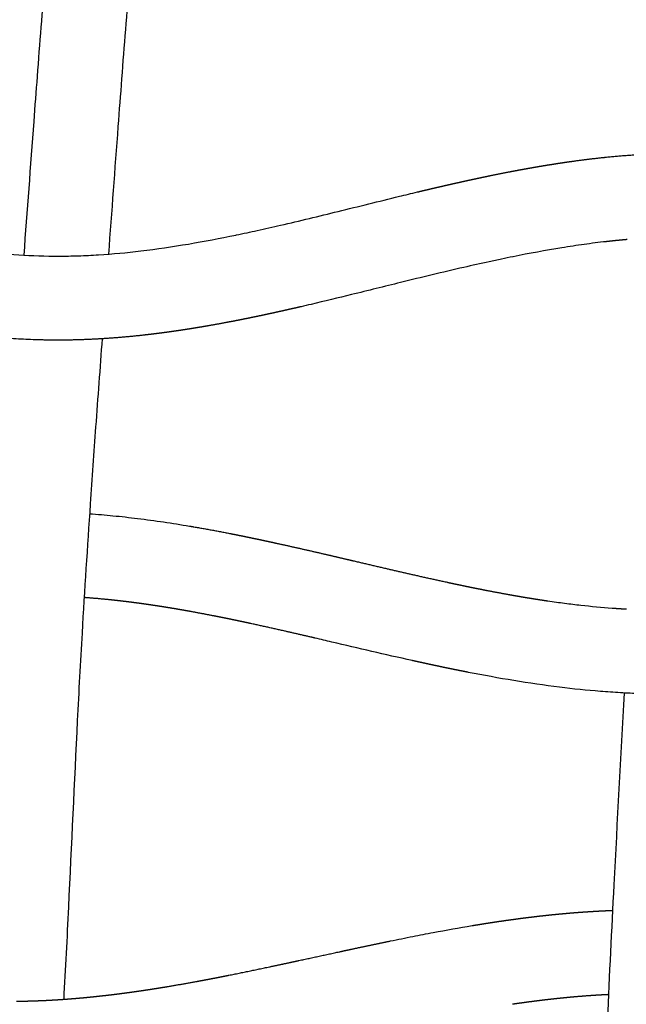
# Model space of a CAD drawing. Units: millimetres. Extents: x -633 to 4792, y -1061 to 1096.
# Drawn here: x -210 to -181, y -461 to -414 of the extents above; entities that cross this region are included whole.
import ezdxf

# ---------------------------------------------------------------- set-up
doc = ezdxf.new("R2010")
doc.units = ezdxf.units.MM
doc.header["$MEASUREMENT"] = 0
doc.layers.add('SITAR_Intreccio2D', color=254, linetype='Continuous', true_color=0xbebebe)

msp = doc.modelspace()

# ---------------------------------------------------------------- linework, layer by layer
at = {"layer": 'SITAR_Intreccio2D'}
for points, knots in [([(-209.908, -425.633), (-209.748, -423.512), (-209.538, -420.674), (-209.208, -416.274), (-208.884, -412.13), (-208.442, -406.91), (-208.113, -403.251), (-207.945, -401.457)], [0, 0, 0, 0, 6.379626, 8.538852, 13.235943, 18.848511, 24.256127, 24.256127, 24.256127, 24.256127]), ([(-203.93, -401.487), (-204.011, -402.345), (-204.179, -404.163), (-204.507, -407.851), (-204.879, -412.24), (-205.208, -416.43), (-205.535, -420.774), (-205.741, -423.557), (-205.893, -425.582)], [0, 0, 0, 0, 2.587255, 5.476392, 11.107323, 15.801109, 18.08526, 24.175458, 24.175458, 24.175458, 24.175458]), ([(-194.962, -423.548), (-193.991, -423.309), (-193.013, -423.065), (-191.765, -422.761), (-191.479, -422.692), (-191.193, -422.623)], [154.566301, 154.566301, 154.566301, 154.566301, 157.582222, 157.582222, 158.47118, 158.47118, 158.47118, 158.47118]), ([(-199.813, -424.67), (-199.642, -424.634), (-199.309, -424.564), (-198.605, -424.412), (-197.157, -424.084), (-195.875, -423.773), (-194.962, -423.548)], [0, 0, 0, 0, 0.525148, 1.020826, 2.159711, 4.979948, 4.979948, 4.979948, 4.979948]), ([(-208.256, -425.678), (-207.946, -425.677), (-207.314, -425.666), (-206.011, -425.603), (-203.499, -425.366), (-201.33, -424.983), (-199.834, -424.674)], [0, 0, 0, 0, 0.929369, 1.895757, 3.911719, 8.496331, 8.496331, 8.496331, 8.496331]), ([(-216.435, -424.733), (-216.045, -424.812), (-215.28, -424.961), (-213.823, -425.216), (-211.495, -425.547), (-209.526, -425.679), (-208.256, -425.678)], [0, 0, 0, 0, 1.193634, 2.339257, 4.436891, 8.248181, 8.248181, 8.248181, 8.248181]), ([(-182.212, -424.989), (-182.387, -425.008), (-182.735, -425.05), (-183.438, -425.143), (-184.744, -425.34), (-185.87, -425.549), (-186.64, -425.705)], [0, 0, 0, 0, 0.526411, 1.052391, 2.128044, 4.48712, 4.48712, 4.48712, 4.48712]), ([(-186.652, -425.707), (-186.831, -425.743), (-187.205, -425.82), (-187.985, -425.987), (-189.588, -426.347), (-190.991, -426.688), (-191.99, -426.934)], [0, 0, 0, 0, 0.548376, 1.146497, 2.39072, 5.477787, 5.477787, 5.477787, 5.477787]), ([(-191.99, -426.934), (-192.767, -427.125), (-193.54, -427.318), (-194.968, -427.668), (-195.603, -427.822), (-196.408, -428.012), (-196.569, -428.049), (-196.73, -428.086)], [461.238456, 461.238456, 461.238456, 461.238456, 463.698877, 463.698877, 465.709496, 465.709496, 466.212151, 466.212151, 466.212151, 466.212151]), ([(-209.482, -429.656), (-209.632, -429.65), (-209.942, -429.637), (-210.568, -429.602), (-211.705, -429.517), (-212.68, -429.407), (-213.338, -429.319)], [0, 0, 0, 0, 0.45173, 0.928428, 1.881272, 3.872415, 3.872415, 3.872415, 3.872415]), ([(-206.194, -429.612), (-206.297, -431.011), (-206.49, -433.632), (-206.818, -438.301), (-207.122, -442.962), (-207.463, -449.363), (-207.715, -455.178), (-207.943, -459.6), (-208.023, -461.06)], [0, 0, 0, 0, 4.208812, 7.884486, 14.041479, 18.219912, 27.11374, 31.503081, 31.503081, 31.503081, 31.503081]), ([(-206.79, -437.942), (-206.602, -437.956), (-206.231, -437.985), (-205.469, -438.054), (-204.067, -438.21), (-202.854, -438.392), (-202.033, -438.531)], [0, 0, 0, 0, 0.564914, 1.117073, 2.295328, 4.795231, 4.795231, 4.795231, 4.795231]), ([(-184.989, -442.091), (-184.853, -442.11), (-184.585, -442.148), (-184.062, -442.218), (-183.177, -442.326), (-182.421, -442.397), (-181.922, -442.433)], [0, 0, 0, 0, 0.411474, 0.81071, 1.584853, 3.086413, 3.086413, 3.086413, 3.086413]), ([(-191.44, -444.934), (-192.73, -444.647), (-193.985, -444.351), (-195.531, -443.988), (-195.792, -443.927), (-196.053, -443.866)], [552.166092, 552.166092, 552.166092, 552.166092, 556.187323, 556.187323, 557.009204, 557.009204, 557.009204, 557.009204]), ([(-180.605, -446.508), (-180.915, -446.498), (-181.541, -446.47), (-182.816, -446.383), (-185.239, -446.131), (-187.329, -445.778), (-188.769, -445.495)], [0, 0, 0, 0, 0.928383, 1.880931, 3.833261, 8.235522, 8.235522, 8.235522, 8.235522]), ([(-182.797, -481.43), (-182.731, -479.778), (-182.552, -474.788), (-182.376, -468.319), (-182.117, -461.366), (-181.793, -454.705), (-181.504, -449.523), (-181.332, -446.478)], [0, 0, 0, 0, 4.958687, 14.979738, 19.413625, 25.834043, 34.984242, 34.984242, 34.984242, 34.984242]), ([(-192.476, -458.285), (-192.298, -458.248), (-191.942, -458.175), (-191.262, -458.039), (-190.147, -457.823), (-189.207, -457.655), (-188.592, -457.553)], [0, 0, 0, 0, 0.544535, 1.089439, 2.080989, 3.952165, 3.952165, 3.952165, 3.952165])]:
    msp.add_open_spline(points, degree=3, knots=knots, dxfattribs=at)
for points, weights in [([(-182.39, -420.984), (-182.317, -420.976), (-182.245, -420.969)], [1, 0.999998499141, 1]), ([(-182.245, -420.969), (-181.32, -420.873), (-180.392, -420.822)], [1, 0.999715929349, 1]), ([(-185.716, -421.459), (-185.538, -421.428), (-185.36, -421.398)], [1, 0.999995313946, 1]), ([(-185.36, -421.398), (-185.292, -421.386), (-185.223, -421.375)], [1, 0.999999267233, 1]), ([(-185.223, -421.375), (-185.046, -421.345), (-184.868, -421.317)], [1, 0.999994791967, 1]), ([(-184.868, -421.317), (-184.799, -421.306), (-184.729, -421.295)], [1, 0.999999171107, 1]), ([(-184.729, -421.295), (-184.552, -421.267), (-184.374, -421.24)], [1, 0.999994215928, 1]), ([(-184.374, -421.24), (-184.304, -421.23), (-184.235, -421.219)], [1, 0.999999054472, 1]), ([(-184.235, -421.219), (-184.057, -421.193), (-183.88, -421.168)], [1, 0.99999357309, 1]), ([(-183.88, -421.168), (-183.809, -421.159), (-183.739, -421.149)], [1, 0.999998929384, 1]), ([(-183.739, -421.149), (-183.066, -421.056), (-182.39, -420.984)], [1, 0.999887077519, 1]), ([(-188.166, -421.936), (-187.986, -421.898), (-187.807, -421.86)], [1, 0.99999760685, 1]), ([(-187.807, -421.86), (-187.742, -421.847), (-187.677, -421.834)], [1, 0.999999668867, 1]), ([(-187.677, -421.834), (-187.255, -421.747), (-186.832, -421.665)], [1, 0.999983177397, 1]), ([(-186.832, -421.665), (-186.765, -421.652), (-186.699, -421.639)], [1, 0.999999520174, 1]), ([(-186.699, -421.639), (-186.52, -421.605), (-186.342, -421.572)], [1, 0.999996315913, 1]), ([(-186.342, -421.572), (-186.275, -421.56), (-186.208, -421.547)], [1, 0.999999441723, 1]), ([(-186.208, -421.547), (-186.03, -421.515), (-185.852, -421.483)], [1, 0.999995823073, 1]), ([(-185.852, -421.483), (-185.784, -421.471), (-185.716, -421.459)], [1, 0.999999357406, 1]), ([(-190.229, -422.396), (-190.17, -422.382), (-190.11, -422.368)], [1, 0.999999897215, 1]), ([(-190.11, -422.368), (-189.928, -422.326), (-189.746, -422.284)], [1, 0.999998901432, 1]), ([(-189.746, -422.284), (-189.686, -422.27), (-189.625, -422.257)], [1, 0.999999864681, 1]), ([(-189.625, -422.257), (-189.444, -422.215), (-189.262, -422.175)], [1, 0.999998621993, 1]), ([(-189.262, -422.175), (-189.201, -422.161), (-189.139, -422.147)], [1, 0.999999821554, 1]), ([(-189.139, -422.147), (-188.959, -422.107), (-188.778, -422.067)], [1, 0.999998298684, 1]), ([(-188.778, -422.067), (-188.715, -422.054), (-188.653, -422.04)], [1, 0.999999778627, 1]), ([(-188.653, -422.04), (-188.473, -422.001), (-188.293, -421.963)], [1, 0.999997975237, 1]), ([(-188.293, -421.963), (-188.229, -421.949), (-188.166, -421.936)], [1, 0.999999722006, 1]), ([(-191.193, -422.623), (-191.137, -422.61), (-191.081, -422.596)], [1, 0.999999949745, 1]), ([(-191.081, -422.596), (-190.896, -422.552), (-190.711, -422.509)], [1, 0.999999369137, 1]), ([(-190.711, -422.509), (-190.653, -422.495), (-190.595, -422.481)], [1, 0.999999927891, 1]), ([(-190.595, -422.481), (-190.412, -422.438), (-190.229, -422.396)], [1, 0.999999157057, 1]), ([(-199.834, -424.674), (-199.823, -424.672), (-199.813, -424.67)], [1, 0.999999990819, 1]), ([(-181.713, -424.936), (-181.963, -424.961), (-182.212, -424.989)], [1, 0.999978583773, 1]), ([(-181.216, -424.889), (-181.465, -424.911), (-181.713, -424.936)], [1, 0.999976509142, 1]), ([(-186.64, -425.705), (-186.646, -425.706), (-186.652, -425.707)], [1, 0.999999996732, 1]), ([(-198.301, -428.439), (-198.484, -428.478), (-198.667, -428.517)], [1, 0.999997713724, 1]), ([(-198.182, -428.413), (-198.241, -428.426), (-198.301, -428.439)], [1, 0.999999781608, 1]), ([(-197.814, -428.332), (-197.998, -428.373), (-198.182, -428.413)], [1, 0.999998083316, 1]), ([(-197.697, -428.306), (-197.756, -428.319), (-197.814, -428.332)], [1, 0.999999822217, 1]), ([(-197.328, -428.223), (-197.513, -428.265), (-197.697, -428.306)], [1, 0.999998411844, 1]), ([(-197.213, -428.197), (-197.271, -428.21), (-197.328, -428.223)], [1, 0.999999863689, 1]), ([(-196.843, -428.113), (-197.028, -428.155), (-197.213, -428.197)], [1, 0.99999873066, 1]), ([(-196.73, -428.086), (-196.786, -428.1), (-196.843, -428.113)], [1, 0.999999894024, 1]), ([(-200.257, -428.835), (-200.683, -428.916), (-201.11, -428.991)], [1, 0.999977158827, 1]), ([(-200.129, -428.811), (-200.193, -428.823), (-200.257, -428.835)], [1, 0.999999546415, 1]), ([(-199.641, -428.716), (-199.885, -428.765), (-200.129, -428.811)], [1, 0.999993833356, 1]), ([(-199.154, -428.618), (-199.397, -428.668), (-199.641, -428.716)], [1, 0.999994662713, 1]), ([(-198.788, -428.542), (-198.971, -428.581), (-199.154, -428.618)], [1, 0.999997348185, 1]), ([(-198.667, -428.517), (-198.728, -428.53), (-198.788, -428.542)], [1, 0.999999727376, 1]), ([(-203.716, -429.382), (-203.896, -429.404), (-204.076, -429.425)], [1, 0.999991659895, 1]), ([(-203.579, -429.365), (-203.647, -429.373), (-203.716, -429.382)], [1, 0.999998858038, 1]), ([(-203.218, -429.318), (-203.399, -429.342), (-203.579, -429.365)], [1, 0.999992382315, 1]), ([(-203.083, -429.3), (-203.151, -429.309), (-203.218, -429.318)], [1, 0.999998981305, 1]), ([(-202.722, -429.249), (-202.903, -429.275), (-203.083, -429.3)], [1, 0.999993086396, 1]), ([(-202.588, -429.229), (-202.655, -429.239), (-202.722, -429.249)], [1, 0.999999097288, 1]), ([(-202.227, -429.175), (-202.408, -429.203), (-202.588, -429.229)], [1, 0.999993768793, 1]), ([(-202.094, -429.154), (-202.161, -429.165), (-202.227, -429.175)], [1, 0.99999920609, 1]), ([(-201.733, -429.096), (-201.914, -429.126), (-202.094, -429.154)], [1, 0.999994426698, 1]), ([(-201.602, -429.075), (-201.667, -429.085), (-201.733, -429.096)], [1, 0.999999307789, 1]), ([(-201.24, -429.013), (-201.421, -429.044), (-201.602, -429.075)], [1, 0.999995057759, 1]), ([(-201.11, -428.991), (-201.175, -429.002), (-201.24, -429.013)], [1, 0.999999403498, 1]), ([(-209.336, -429.661), (-209.409, -429.658), (-209.482, -429.656)], [1, 0.99999773094, 1]), ([(-209.231, -429.664), (-209.283, -429.662), (-209.336, -429.661)], [1, 0.9999988105, 1]), ([(-209.085, -429.668), (-209.158, -429.666), (-209.231, -429.664)], [1, 0.999997663396, 1]), ([(-207.577, -429.67), (-208.331, -429.686), (-209.085, -429.668)], [1, 0.999730592519, 1]), ([(-207.472, -429.667), (-207.524, -429.669), (-207.577, -429.67)], [1, 0.999998786139, 1]), ([(-207.326, -429.663), (-207.399, -429.666), (-207.472, -429.667)], [1, 0.999997682066, 1]), ([(-207.221, -429.66), (-207.273, -429.662), (-207.326, -429.663)], [1, 0.999998831187, 1]), ([(-207.075, -429.655), (-207.148, -429.658), (-207.221, -429.66)], [1, 0.999997768921, 1]), ([(-204.214, -429.44), (-205.64, -429.601), (-207.075, -429.655)], [1, 0.999306279252, 1]), ([(-204.076, -429.425), (-204.145, -429.432), (-204.214, -429.44)], [1, 0.999998727354, 1]), ([(-202.033, -438.531), (-201.931, -438.548), (-201.829, -438.565)], [1, 0.999998798938, 1]), ([(-201.829, -438.565), (-200.948, -438.717), (-200.072, -438.89)], [1, 0.999929544516, 1]), ([(-200.072, -438.89), (-199.974, -438.91), (-199.876, -438.929)], [1, 0.999999331978, 1]), ([(-199.876, -438.929), (-199.73, -438.958), (-199.584, -438.988)], [1, 0.999998645329, 1]), ([(-199.584, -438.988), (-199.487, -439.007), (-199.39, -439.027)], [1, 0.99999945091, 1]), ([(-199.39, -439.027), (-199.243, -439.057), (-199.096, -439.088)], [1, 0.999998836088, 1]), ([(-199.096, -439.088), (-199.001, -439.108), (-198.905, -439.128)], [1, 0.999999544962, 1]), ([(-198.905, -439.128), (-198.757, -439.159), (-198.61, -439.19)], [1, 0.999999037929, 1]), ([(-198.61, -439.19), (-198.515, -439.21), (-198.42, -439.231)], [1, 0.999999640343, 1]), ([(-198.42, -439.231), (-198.272, -439.262), (-198.124, -439.295)], [1, 0.99999920891, 1]), ([(-198.124, -439.295), (-198.03, -439.315), (-197.937, -439.336)], [1, 0.999999716046, 1]), ([(-197.937, -439.336), (-196.732, -439.601), (-195.53, -439.881)], [1, 0.999979516506, 1]), ([(-195.53, -439.881), (-195.051, -439.992), (-194.572, -440.105)], [1, 0.999999515699, 1]), ([(-194.572, -440.105), (-194.411, -440.142), (-194.25, -440.18)], [1, 0.999999991492, 1]), ([(-194.25, -440.18), (-193.458, -440.366), (-192.665, -440.551)], [1, 0.999999596204, 1]), ([(-192.665, -440.551), (-192.002, -440.706), (-191.337, -440.857)], [1, 0.999996458012, 1]), ([(-191.337, -440.857), (-190.56, -441.034), (-189.781, -441.202)], [1, 0.999984937965, 1]), ([(-189.781, -441.202), (-189.589, -441.244), (-189.396, -441.285)], [1, 0.999998469466, 1]), ([(-189.396, -441.285), (-189.105, -441.346), (-188.813, -441.407)], [1, 0.999995608238, 1]), ([(-188.813, -441.407), (-188.618, -441.447), (-188.423, -441.486)], [1, 0.999997612936, 1]), ([(-188.423, -441.486), (-188.179, -441.535), (-187.935, -441.583)], [1, 0.999995569179, 1]), ([(-187.935, -441.583), (-187.888, -441.592), (-187.842, -441.601)], [1, 0.999999822327, 1]), ([(-187.842, -441.601), (-187.355, -441.695), (-186.867, -441.783)], [1, 0.999976454236, 1]), ([(-206.971, -441.94), (-207.01, -441.937), (-207.049, -441.934)], [1, 0.999999428016, 1]), ([(-205.838, -442.041), (-206.404, -441.982), (-206.971, -441.94)], [1, 0.999893355256, 1]), ([(-205.725, -442.052), (-205.781, -442.046), (-205.838, -442.041)], [1, 0.999999055705, 1]), ([(-205.589, -442.067), (-205.657, -442.06), (-205.725, -442.052)], [1, 0.999998677491, 1]), ([(-205.476, -442.08), (-205.533, -442.073), (-205.589, -442.067)], [1, 0.999999120756, 1]), ([(-186.867, -441.783), (-186.789, -441.797), (-186.712, -441.811)], [1, 0.999999292433, 1]), ([(-186.712, -441.811), (-186.667, -441.819), (-186.622, -441.827)], [1, 0.999999754134, 1]), ([(-186.622, -441.827), (-186.544, -441.84), (-186.467, -441.854)], [1, 0.99999922832, 1]), ([(-186.467, -441.854), (-186.422, -441.862), (-186.377, -441.869)], [1, 0.999999740745, 1]), ([(-186.377, -441.869), (-186.299, -441.883), (-186.221, -441.896)], [1, 0.99999916829, 1]), ([(-186.221, -441.896), (-186.177, -441.903), (-186.132, -441.911)], [1, 0.999999722554, 1]), ([(-186.132, -441.911), (-186.054, -441.924), (-185.975, -441.937)], [1, 0.999999097357, 1]), ([(-185.975, -441.937), (-185.931, -441.944), (-185.887, -441.951)], [1, 0.999999708737, 1]), ([(-185.887, -441.951), (-185.808, -441.964), (-185.729, -441.977)], [1, 0.999999031438, 1]), ([(-185.729, -441.977), (-185.685, -441.984), (-185.641, -441.991)], [1, 0.999999689614, 1]), ([(-185.641, -441.991), (-185.562, -442.004), (-185.482, -442.016)], [1, 0.999998953568, 1]), ([(-185.482, -442.016), (-185.439, -442.023), (-185.395, -442.029)], [1, 0.999999675372, 1]), ([(-185.395, -442.029), (-185.315, -442.042), (-185.236, -442.054)], [1, 0.999998881538, 1]), ([(-185.236, -442.054), (-185.192, -442.06), (-185.149, -442.067)], [1, 0.9999996553, 1]), ([(-185.149, -442.067), (-185.069, -442.079), (-184.989, -442.091)], [1, 0.99999879578, 1]), ([(-205.34, -442.095), (-205.408, -442.087), (-205.476, -442.08)], [1, 0.999998725112, 1]), ([(-205.228, -442.108), (-205.284, -442.102), (-205.34, -442.095)], [1, 0.99999916831, 1]), ([(-205.091, -442.125), (-205.16, -442.116), (-205.228, -442.108)], [1, 0.999998790088, 1]), ([(-204.98, -442.138), (-205.036, -442.131), (-205.091, -442.125)], [1, 0.999999227333, 1]), ([(-204.843, -442.155), (-204.911, -442.147), (-204.98, -442.138)], [1, 0.999998841166, 1]), ([(-204.733, -442.169), (-204.788, -442.162), (-204.843, -442.155)], [1, 0.999999274132, 1]), ([(-204.595, -442.188), (-204.664, -442.178), (-204.733, -442.169)], [1, 0.99999890659, 1]), ([(-204.485, -442.202), (-204.54, -442.195), (-204.595, -442.188)], [1, 0.999999329465, 1]), ([(-204.347, -442.221), (-204.416, -442.211), (-204.485, -442.202)], [1, 0.999998956683, 1]), ([(-204.238, -442.236), (-204.292, -442.228), (-204.347, -442.221)], [1, 0.999999371535, 1]), ([(-204.099, -442.256), (-204.169, -442.246), (-204.238, -442.236)], [1, 0.999999018267, 1]), ([(-203.991, -442.271), (-204.045, -442.263), (-204.099, -442.256)], [1, 0.999999421342, 1]), ([(-203.852, -442.292), (-203.922, -442.281), (-203.991, -442.271)], [1, 0.999999066296, 1]), ([(-203.745, -442.308), (-203.798, -442.3), (-203.852, -442.292)], [1, 0.999999459384, 1]), ([(-203.605, -442.329), (-203.675, -442.318), (-203.745, -442.308)], [1, 0.999999124334, 1]), ([(-203.498, -442.345), (-203.552, -442.337), (-203.605, -442.329)], [1, 0.999999503896, 1]), ([(-203.359, -442.367), (-203.428, -442.356), (-203.498, -442.345)], [1, 0.999999170302, 1]), ([(-203.252, -442.384), (-203.305, -442.375), (-203.359, -442.367)], [1, 0.99999953814, 1]), ([(-203.112, -442.406), (-203.182, -442.395), (-203.252, -442.384)], [1, 0.999999224763, 1]), ([(-203.007, -442.423), (-203.059, -442.415), (-203.112, -442.406)], [1, 0.999999577655, 1]), ([(-202.866, -442.447), (-202.936, -442.435), (-203.007, -442.423)], [1, 0.999999268628, 1]), ([(-202.761, -442.464), (-202.814, -442.455), (-202.866, -442.447)], [1, 0.999999608335, 1]), ([(-202.62, -442.488), (-202.691, -442.476), (-202.761, -442.464)], [1, 0.999999319207, 1]), ([(-202.516, -442.506), (-202.568, -442.497), (-202.62, -442.488)], [1, 0.999999643115, 1]), ([(-202.375, -442.53), (-202.445, -442.518), (-202.516, -442.506)], [1, 0.999999359223, 1]), ([(-202.271, -442.548), (-202.323, -442.539), (-202.375, -442.53)], [1, 0.999999668153, 1]), ([(-181.922, -442.433), (-181.837, -442.44), (-181.752, -442.446)], [1, 0.999997312977, 1]), ([(-181.752, -442.446), (-181.712, -442.448), (-181.672, -442.451)], [1, 0.999999395102, 1]), ([(-181.672, -442.451), (-181.587, -442.457), (-181.501, -442.462)], [1, 0.999997186715, 1]), ([(-181.501, -442.462), (-181.462, -442.464), (-181.422, -442.467)], [1, 0.999999375557, 1]), ([(-181.422, -442.467), (-181.336, -442.472), (-181.25, -442.477)], [1, 0.999997050344, 1]), ([(-202.13, -442.574), (-202.2, -442.561), (-202.271, -442.548)], [1, 0.999999401548, 1]), ([(-202.027, -442.592), (-202.078, -442.583), (-202.13, -442.574)], [1, 0.999999696858, 1]), ([(-200.906, -442.803), (-201.466, -442.693), (-202.027, -442.592)], [1, 0.999970054754, 1]), ([(-200.566, -442.87), (-200.736, -442.836), (-200.906, -442.803)], [1, 0.999997828606, 1]), ([(-200.418, -442.9), (-200.492, -442.885), (-200.566, -442.87)], [1, 0.999999629821, 1]), ([(-200.081, -442.969), (-200.25, -442.934), (-200.418, -442.9)], [1, 0.999998234968, 1]), ([(-199.931, -443), (-200.006, -442.984), (-200.081, -442.969)], [1, 0.999999680589, 1]), ([(-199.597, -443.07), (-199.764, -443.035), (-199.931, -443)], [1, 0.999998564007, 1]), ([(-199.445, -443.102), (-199.521, -443.086), (-199.597, -443.07)], [1, 0.999999739197, 1]), ([(-199.113, -443.173), (-199.279, -443.138), (-199.445, -443.102)], [1, 0.9999988748, 1]), ([(-197.504, -443.531), (-198.308, -443.348), (-199.113, -443.173)], [1, 0.999984373424, 1]), ([(-196.228, -443.825), (-196.866, -443.677), (-197.504, -443.531)], [1, 0.99999689229, 1]), ([(-196.053, -443.866), (-196.141, -443.846), (-196.228, -443.825)], [1, 0.999999977959, 1]), ([(-191.202, -444.986), (-191.321, -444.96), (-191.44, -444.934)], [1, 0.999999653807, 1]), ([(-190.957, -445.04), (-191.08, -445.013), (-191.202, -444.986)], [1, 0.999999581259, 1]), ([(-190.717, -445.092), (-190.837, -445.066), (-190.957, -445.04)], [1, 0.999999547311, 1]), ([(-190.474, -445.145), (-190.595, -445.119), (-190.717, -445.092)], [1, 0.999999475326, 1]), ([(-190.231, -445.196), (-190.353, -445.171), (-190.474, -445.145)], [1, 0.999999412962, 1]), ([(-189.989, -445.248), (-190.11, -445.222), (-190.231, -445.196)], [1, 0.999999349821, 1]), ([(-189.745, -445.299), (-189.867, -445.273), (-189.989, -445.248)], [1, 0.99999927583, 1]), ([(-189.504, -445.348), (-189.625, -445.323), (-189.745, -445.299)], [1, 0.999999229027, 1]), ([(-189.258, -445.398), (-189.381, -445.373), (-189.504, -445.348)], [1, 0.999999106648, 1]), ([(-189.018, -445.446), (-189.138, -445.422), (-189.258, -445.398)], [1, 0.999999085489, 1]), ([(-188.769, -445.495), (-188.894, -445.471), (-189.018, -445.446)], [1, 0.999998939307, 1]), ([(-185.613, -457.124), (-185.376, -457.096), (-185.139, -457.07)], [1, 0.999990037131, 1]), ([(-185.139, -457.07), (-185.127, -457.069), (-185.116, -457.068)], [1, 0.99999997435, 1]), ([(-185.116, -457.068), (-184.879, -457.042), (-184.642, -457.018)], [1, 0.999989020382, 1]), ([(-184.642, -457.018), (-184.63, -457.017), (-184.617, -457.016)], [1, 0.999999969442, 1]), ([(-184.617, -457.016), (-184.381, -456.992), (-184.144, -456.971)], [1, 0.999987970795, 1]), ([(-184.144, -456.971), (-184.131, -456.97), (-184.118, -456.969)], [1, 0.999999963834, 1]), ([(-184.118, -456.969), (-183.882, -456.948), (-183.645, -456.929)], [1, 0.999986912145, 1]), ([(-183.645, -456.929), (-183.632, -456.928), (-183.618, -456.927)], [1, 0.999999957948, 1]), ([(-183.618, -456.927), (-183.382, -456.909), (-183.145, -456.893)], [1, 0.999986064621, 1]), ([(-183.145, -456.893), (-183.131, -456.892), (-183.118, -456.891)], [1, 0.999999951898, 1]), ([(-183.118, -456.891), (-182.881, -456.875), (-182.645, -456.862)], [1, 0.999985284756, 1]), ([(-182.645, -456.862), (-182.63, -456.861), (-182.616, -456.861)], [1, 0.999999945396, 1]), ([(-182.616, -456.861), (-182.38, -456.848), (-182.144, -456.837)], [1, 0.999984374828, 1]), ([(-182.144, -456.837), (-182.129, -456.837), (-182.114, -456.836)], [1, 0.999999935239, 1]), ([(-182.114, -456.836), (-182.003, -456.831), (-181.893, -456.827)], [1, 0.999996279054, 1]), ([(-188.575, -457.55), (-188.339, -457.511), (-188.102, -457.473)], [1, 0.999994766019, 1]), ([(-188.102, -457.473), (-188.093, -457.471), (-188.084, -457.47)], [1, 0.999999992464, 1]), ([(-188.084, -457.47), (-187.847, -457.432), (-187.61, -457.396)], [1, 0.999994129755, 1]), ([(-187.61, -457.396), (-187.601, -457.395), (-187.592, -457.393)], [1, 0.999999990655, 1]), ([(-187.592, -457.393), (-187.355, -457.357), (-187.118, -457.323)], [1, 0.999993475717, 1]), ([(-187.118, -457.323), (-187.108, -457.322), (-187.099, -457.32)], [1, 0.999999988526, 1]), ([(-187.099, -457.32), (-186.862, -457.286), (-186.625, -457.254)], [1, 0.999992800772, 1]), ([(-186.625, -457.254), (-186.615, -457.252), (-186.604, -457.251)], [1, 0.999999985875, 1]), ([(-186.604, -457.251), (-186.368, -457.219), (-186.131, -457.188)], [1, 0.999991958751, 1]), ([(-186.131, -457.188), (-186.12, -457.187), (-186.109, -457.186)], [1, 0.999999982516, 1]), ([(-186.109, -457.186), (-185.872, -457.155), (-185.635, -457.127)], [1, 0.999991017532, 1]), ([(-185.635, -457.127), (-185.624, -457.126), (-185.613, -457.124)], [1, 0.999999978689, 1]), ([(-188.592, -457.553), (-188.584, -457.551), (-188.575, -457.55)], [1, 0.999999993987, 1]), ([(-193.442, -458.486), (-192.959, -458.384), (-192.476, -458.285)], [1, 0.999996781142, 1]), ([(-196.832, -459.216), (-195.865, -459.007), (-194.898, -458.797)], [1, 0.99999998566, 1]), ([(-194.898, -458.797), (-194.656, -458.745), (-194.413, -458.693)], [1, 0.999999838661, 1]), ([(-194.413, -458.693), (-193.928, -458.589), (-193.442, -458.486)], [1, 0.999998442201, 1]), ([(-198.233, -459.517), (-197.752, -459.415), (-197.272, -459.311)], [1, 0.999998727077, 1]), ([(-197.272, -459.311), (-197.052, -459.264), (-196.832, -459.216)], [1, 0.999999900142, 1]), ([(-200.159, -459.914), (-199.195, -459.721), (-198.233, -459.517)], [1, 0.99998248773, 1]), ([(-203.074, -460.452), (-202.383, -460.337), (-201.694, -460.21)], [1, 0.999962753518, 1]), ([(-201.694, -460.21), (-201.654, -460.202), (-201.613, -460.195)], [1, 0.999999897912, 1]), ([(-201.613, -460.195), (-201.41, -460.157), (-201.207, -460.119)], [1, 0.999997703387, 1]), ([(-201.207, -460.119), (-201.167, -460.111), (-201.127, -460.103)], [1, 0.999999920786, 1]), ([(-201.127, -460.103), (-200.924, -460.065), (-200.72, -460.025)], [1, 0.999998104739, 1]), ([(-200.72, -460.025), (-200.682, -460.018), (-200.643, -460.01)], [1, 0.99999993751, 1]), ([(-200.643, -460.01), (-200.439, -459.97), (-200.235, -459.929)], [1, 0.999998456149, 1]), ([(-200.235, -459.929), (-200.197, -459.922), (-200.159, -459.914)], [1, 0.999999953438, 1]), ([(-206.028, -460.874), (-205.827, -460.85), (-205.626, -460.826)], [1, 0.999992128153, 1]), ([(-205.626, -460.826), (-205.58, -460.82), (-205.533, -460.814)], [1, 0.999999601815, 1]), ([(-205.533, -460.814), (-205.332, -460.789), (-205.131, -460.762)], [1, 0.999992969665, 1]), ([(-205.131, -460.762), (-205.085, -460.756), (-205.039, -460.75)], [1, 0.999999655442, 1]), ([(-205.039, -460.75), (-204.962, -460.739), (-204.884, -460.729)], [1, 0.999999042463, 1]), ([(-204.884, -460.729), (-204.838, -460.722), (-204.793, -460.716)], [1, 0.999999682284, 1]), ([(-204.793, -460.716), (-204.715, -460.705), (-204.637, -460.694)], [1, 0.999999090935, 1]), ([(-204.637, -460.694), (-204.592, -460.688), (-204.546, -460.681)], [1, 0.999999703044, 1]), ([(-204.546, -460.681), (-204.468, -460.67), (-204.39, -460.659)], [1, 0.999999146017, 1]), ([(-204.39, -460.659), (-204.345, -460.652), (-204.3, -460.645)], [1, 0.999999726598, 1]), ([(-204.3, -460.645), (-204.222, -460.634), (-204.144, -460.622)], [1, 0.999999192356, 1]), ([(-204.144, -460.622), (-204.099, -460.615), (-204.055, -460.609)], [1, 0.999999745313, 1]), ([(-204.055, -460.609), (-203.976, -460.597), (-203.898, -460.585)], [1, 0.999999243737, 1]), ([(-203.898, -460.585), (-203.854, -460.578), (-203.809, -460.571)], [1, 0.9999997655, 1]), ([(-203.809, -460.571), (-203.731, -460.559), (-203.652, -460.546)], [1, 0.999999285403, 1]), ([(-203.652, -460.546), (-203.608, -460.539), (-203.564, -460.532)], [1, 0.999999781417, 1]), ([(-203.564, -460.532), (-203.485, -460.52), (-203.407, -460.507)], [1, 0.999999331113, 1]), ([(-203.407, -460.507), (-203.363, -460.5), (-203.319, -460.493)], [1, 0.999999799443, 1]), ([(-203.319, -460.493), (-203.24, -460.48), (-203.161, -460.467)], [1, 0.999999370304, 1]), ([(-203.161, -460.467), (-203.118, -460.46), (-203.074, -460.452)], [1, 0.999999813863, 1]), ([(-210.275, -461.151), (-210.15, -461.15), (-210.024, -461.148)], [1, 0.999993103651, 1]), ([(-210.024, -461.148), (-209.95, -461.147), (-209.875, -461.146)], [1, 0.999997647919, 1]), ([(-209.875, -461.146), (-209.824, -461.145), (-209.773, -461.143)], [1, 0.999998907263, 1]), ([(-209.773, -461.143), (-209.698, -461.142), (-209.624, -461.14)], [1, 0.999997721797, 1]), ([(-209.624, -461.14), (-209.573, -461.138), (-209.522, -461.137)], [1, 0.999998947786, 1]), ([(-209.522, -461.137), (-209.447, -461.134), (-209.373, -461.132)], [1, 0.999997791476, 1]), ([(-209.373, -461.132), (-209.322, -461.13), (-209.271, -461.128)], [1, 0.999998992196, 1]), ([(-209.271, -461.128), (-209.196, -461.125), (-209.122, -461.122)], [1, 0.99999787601, 1]), ([(-209.122, -461.122), (-209.071, -461.12), (-209.02, -461.118)], [1, 0.999999041823, 1]), ([(-209.02, -461.118), (-208.945, -461.115), (-208.871, -461.111)], [1, 0.999997964624, 1]), ([(-208.871, -461.111), (-208.82, -461.109), (-208.77, -461.106)], [1, 0.999999091473, 1]), ([(-208.77, -461.106), (-208.695, -461.102), (-208.62, -461.098)], [1, 0.999998050973, 1]), ([(-208.62, -461.098), (-208.57, -461.095), (-208.519, -461.092)], [1, 0.999999137974, 1]), ([(-208.519, -461.092), (-208.444, -461.088), (-208.369, -461.083)], [1, 0.999998134928, 1]), ([(-208.369, -461.083), (-208.319, -461.08), (-208.269, -461.077)], [1, 0.99999918422, 1]), ([(-208.269, -461.077), (-208.194, -461.072), (-208.119, -461.067)], [1, 0.999998215066, 1]), ([(-208.119, -461.067), (-208.069, -461.064), (-208.019, -461.06)], [1, 0.99999922468, 1]), ([(-208.019, -461.06), (-207.819, -461.046), (-207.618, -461.03)], [1, 0.99998815035, 1]), ([(-207.618, -461.03), (-207.569, -461.026), (-207.52, -461.022)], [1, 0.99999931615, 1]), ([(-207.52, -461.022), (-207.319, -461.005), (-207.119, -460.987)], [1, 0.999989240421, 1]), ([(-207.119, -460.987), (-207.07, -460.983), (-207.022, -460.978)], [1, 0.999999399233, 1]), ([(-207.022, -460.978), (-206.821, -460.959), (-206.62, -460.938)], [1, 0.999990265521, 1]), ([(-206.62, -460.938), (-206.572, -460.933), (-206.524, -460.928)], [1, 0.999999474239, 1]), ([(-206.524, -460.928), (-206.323, -460.907), (-206.123, -460.884)], [1, 0.99999122745, 1]), ([(-206.123, -460.884), (-206.075, -460.879), (-206.028, -460.874)], [1, 0.999999541598, 1]), ([(-186.528, -461.279), (-186.598, -461.289), (-186.668, -461.3)], [1, 0.999999310093, 1]), ([(-186.422, -461.264), (-186.475, -461.272), (-186.528, -461.279)], [1, 0.999999604869, 1]), ([(-186.281, -461.244), (-186.352, -461.254), (-186.422, -461.264)], [1, 0.999999265267, 1]), ([(-186.176, -461.23), (-186.228, -461.237), (-186.281, -461.244)], [1, 0.999999581129, 1]), ([(-186.034, -461.21), (-186.105, -461.22), (-186.176, -461.23)], [1, 0.999999207626, 1]), ([(-185.929, -461.196), (-185.982, -461.203), (-186.034, -461.21)], [1, 0.999999560123, 1]), ([(-185.787, -461.177), (-185.858, -461.186), (-185.929, -461.196)], [1, 0.99999915379, 1]), ([(-185.435, -461.132), (-185.611, -461.154), (-185.787, -461.177)], [1, 0.999994547778, 1]), ([(-185.291, -461.114), (-185.363, -461.123), (-185.435, -461.132)], [1, 0.99999902763, 1]), ([(-184.94, -461.073), (-185.116, -461.093), (-185.291, -461.114)], [1, 0.99999387627, 1]), ([(-184.795, -461.057), (-184.867, -461.065), (-184.94, -461.073)], [1, 0.999998888214, 1]), ([(-184.444, -461.019), (-184.619, -461.037), (-184.795, -461.057)], [1, 0.999993158703, 1]), ([(-184.297, -461.004), (-184.37, -461.011), (-184.444, -461.019)], [1, 0.999998734784, 1]), ([(-183.946, -460.97), (-184.122, -460.986), (-184.297, -461.004)], [1, 0.999992393828, 1]), ([(-183.798, -460.956), (-183.872, -460.963), (-183.946, -460.97)], [1, 0.999998566623, 1]), ([(-182.949, -460.889), (-183.374, -460.918), (-183.798, -460.956)], [1, 0.999948211025, 1]), ([(-182.798, -460.879), (-182.873, -460.884), (-182.949, -460.889)], [1, 0.999998235514, 1]), ([(-182.699, -460.872), (-182.748, -460.875), (-182.798, -460.879)], [1, 0.999999230082, 1]), ([(-182.547, -460.863), (-182.623, -460.868), (-182.699, -460.872)], [1, 0.999998158082, 1]), ([(-182.448, -460.857), (-182.498, -460.86), (-182.547, -460.863)], [1, 0.999999205746, 1]), ([(-182.296, -460.849), (-182.372, -460.853), (-182.448, -460.857)], [1, 0.999998075294, 1]), ([(-182.198, -460.844), (-182.247, -460.847), (-182.296, -460.849)], [1, 0.999999181119, 1]), ([(-182.083, -460.839), (-182.141, -460.841), (-182.198, -460.844)], [1, 0.999998855441, 1])]:
    msp.add_rational_spline(points, weights, degree=2, dxfattribs=at)

doc.saveas('drawing.dxf')
